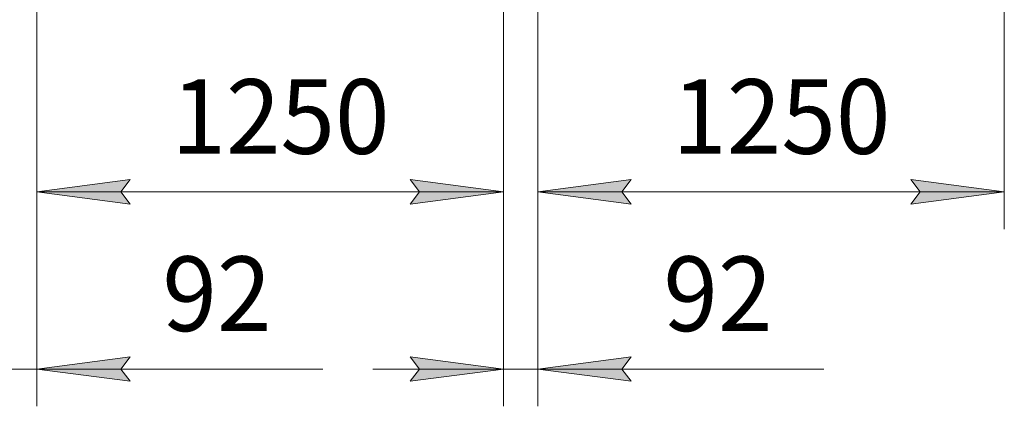
# Model space of a CAD drawing. Units: millimetres. Extents: x 0 to 21881, y -7 to 14850.
# Drawn here: x 3961 to 6599, y 6966 to 8002 of the extents above; entities that cross this region are included whole.
import ezdxf

# ---------------------------------------------------------------- set-up
doc = ezdxf.new("R2010")
doc.units = ezdxf.units.MM
doc.linetypes.add('K5LT_THIN', pattern=[0])
doc.layers.add('DIM', color=6, linetype='Continuous', true_color=0xff00ff)
doc.styles.add('KTEXTSTYLE', font='GOST_A.TTF', dxfattribs={"width": 0.96, "height": 5})

msp = doc.modelspace()

# ---------------------------------------------------------------- hatches: boundary and pattern name
at = {"layer": 'DIM'}
for points in [[(4231.7, 7540.9), (4256.7, 7573.8), (4006.7, 7540.9), (4256.7, 7508)], [(5256.7, 7540.9), (5006.7, 7573.8), (5031.7, 7540.9), (5006.7, 7508)], [(5598.7, 7508), (5573.7, 7540.9), (5598.7, 7573.8), (5348.7, 7540.9)], [(6598.7, 7540.9), (6348.7, 7573.8), (6373.7, 7540.9), (6348.7, 7508)], [(4231.7, 7065.8), (4256.7, 7098.8), (4006.7, 7065.8), (4256.7, 7032.9)], [(5256.7, 7065.8), (5006.7, 7098.8), (5031.7, 7065.8), (5006.7, 7032.9)], [(5573.7, 7065.8), (5598.7, 7098.8), (5348.7, 7065.8), (5598.7, 7032.9)]]:
    msp.add_hatch(color=7, dxfattribs=at).paths.add_polyline_path(points)

# ---------------------------------------------------------------- linework, layer by layer
at = {"layer": 'DIM', "color": 7, "linetype": 'K5LT_THIN', "lineweight": 18}
for p, q in [((4006.7, 8122.8), (4006.7, 6965.8)), ((4006.7, 8122.8), (4006.7, 7440.9)), ((5256.7, 8122.8), (5256.7, 6965.8)), ((5256.7, 8122.8), (5256.7, 7440.9)), ((5348.7, 8122.8), (5348.7, 6965.8)), ((5348.7, 8122.8), (5348.7, 7440.9)), ((6598.7, 8122.8), (6598.7, 7440.9)), ((4006.7, 7540.9), (4256.7, 7573.8)), ((4256.7, 7573.8), (4231.7, 7540.9)), ((5031.7, 7540.9), (5006.7, 7573.8)), ((5006.7, 7573.8), (5256.7, 7540.9)), ((5348.7, 7540.9), (5598.7, 7573.8)), ((5598.7, 7573.8), (5573.7, 7540.9)), ((6373.7, 7540.9), (6348.7, 7573.8)), ((6348.7, 7573.8), (6598.7, 7540.9)), ((4256.7, 7508), (4006.7, 7540.9)), ((4006.7, 7540.9), (5256.7, 7540.9)), ((4231.7, 7540.9), (4256.7, 7508)), ((5256.7, 7540.9), (5006.7, 7508)), ((5006.7, 7508), (5031.7, 7540.9)), ((5598.7, 7508), (5348.7, 7540.9)), ((5348.7, 7540.9), (6598.7, 7540.9)), ((5573.7, 7540.9), (5598.7, 7508)), ((6598.7, 7540.9), (6348.7, 7508)), ((6348.7, 7508), (6373.7, 7540.9)), ((4256.7, 7098.8), (4006.7, 7065.8)), ((4231.7, 7065.8), (4256.7, 7098.8)), ((5256.7, 7065.8), (5006.7, 7098.8)), ((5006.7, 7098.8), (5031.7, 7065.8)), ((5598.7, 7098.8), (5348.7, 7065.8)), ((5573.7, 7065.8), (5598.7, 7098.8)), ((3914.7, 7065.8), (4006.7, 7065.8)), ((4006.7, 7065.8), (4256.7, 7032.9)), ((4006.7, 7065.8), (4356.7, 7065.8)), ((4006.7, 7065.8), (4256.7, 7065.8)), ((4256.7, 7032.9), (4231.7, 7065.8)), ((4256.7, 7065.8), (4772.9, 7065.8)), ((5256.7, 7065.8), (4906.7, 7065.8)), ((5031.7, 7065.8), (5006.7, 7032.9)), ((5006.7, 7032.9), (5256.7, 7065.8)), ((5256.7, 7065.8), (5348.7, 7065.8)), ((5348.7, 7065.8), (5598.7, 7032.9)), ((5348.7, 7065.8), (5698.7, 7065.8)), ((5348.7, 7065.8), (5599, 7065.8)), ((5598.7, 7032.9), (5573.7, 7065.8)), ((5599, 7065.8), (6115.2, 7065.8))]:
    msp.add_line(p, q, dxfattribs=at)

# ---------------------------------------------------------------- texts
at = {"layer": 'DIM', "color": 7, "style": 'KTEXTSTYLE', "oblique": 15, "width": 0.965}
for s, p in [('1250', (4367.1, 7642.6)), ('1250', (5709.1, 7642.6)), ('92', (4342.9, 7167.6)), ('92', (5685.2, 7167.6))]:
    msp.add_text(s, height=200, dxfattribs=at).set_placement(p)

doc.saveas('drawing.dxf')
